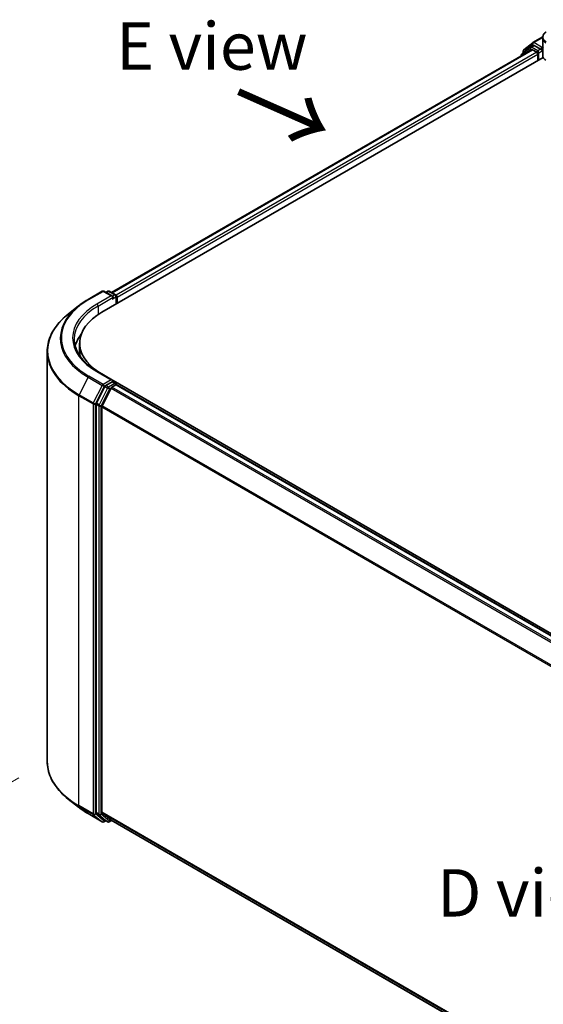
# Model space of a CAD drawing. Units: millimetres. Extents: x 72 to 7160, y 40 to 1451.
# Drawn here: x 246 to 385, y 878 to 1138 of the extents above; entities that cross this region are included whole.
import ezdxf

# ---------------------------------------------------------------- set-up
doc = ezdxf.new("R2010")
doc.units = ezdxf.units.MM
doc.header["$LTSCALE"] = 5
doc.layers.get('Defpoints').update_dxf_attribs({"lineweight": 25})
for name, color, linetype, lineweight in [('Dimension (ISO)', 7, 'Continuous', 18), ('Symbol (ISO)', 7, 'Continuous', 18), ('Visible (ISO)', 7, 'Continuous', 35), ('Visible Narrow (ISO)', 7, 'Continuous', 25)]:
    doc.layers.add(name, color=color, linetype=linetype, lineweight=lineweight)
doc.styles.add('Note Text (TK)', font='MS PGothic.ttf')
doc.dimstyles.new('Default - Method 1b (TK)', dxfattribs={"dimscale": 5, "dimtxt": 2.5, "dimasz": 2.5, "dimexe": 1, "dimexo": 1.5, "dimgap": 1, "dimtad": 1, "dimdsep": 46, "dimtxsty": 'Note Text (TK)', "dimblk": 'OPEN', "dimcen": 0.09, "dimdle": 5, "dimclrd": 100, "dimclre": 100, "dimclrt": 7, "dimadec": 1, "dimazin": 1, "dimtfac": 1, "dimtmove": 0, "dimatfit": 3, "dimldrblk": 'OPEN', "dimfxl": 1, "dimtolj": 1, "dimlwd": -1, "dimlwe": -1, "dimarcsym": 0})

# ---------------------------------------------------------------- blocks, each defined once
blk = doc.blocks.new('_Open')
at = {"color": 0, "linetype": 'ByBlock', "lineweight": -2}
for p, q in [((-1, 0.167), (0, 0)), ((-1, -0.167), (0, 0)), ((0, 0), (-1, 0))]:
    blk.add_line(p, q, dxfattribs=at)
blk = doc.blocks.new('*D18')
at = {"layer": 'Defpoints', "color": 0}
for p in [(253.73, 942.11), (565.07, 778.62), (477.04, 727.8)]:
    blk.add_point(p, dxfattribs=at)
at = {"layer": 'Dimension (ISO)', "color": 100}
for p, q in [((246.23, 937.78), (174.99, 896.64)), ((190.81, 893.27), (466.22, 734.06)), ((557.57, 774.29), (472.04, 724.91))]:
    blk.add_line(p, q, dxfattribs=at)
at = {"layer": 'Dimension (ISO)', "color": 100, "xscale": 12.5, "yscale": 12.5, "zscale": 12.5}
for p, rotation in [((179.98, 899.53), 149.9676046107994), ((477.04, 727.8), 329.9676046107994)]:
    blk.add_blockref('_Open', p, dxfattribs=dict(at, rotation=rotation))
at = {"layer": 'Dimension (ISO)', "color": 7, "insert": (323.62, 828.16), "char_height": 12.5, "attachment_point": 4, "rotation": 329.9676, "style": 'Note Text (TK)'}
blk.add_mtext('\\A1;{\\Q29.968;\\W0.817;\\H0.816x;300}', dxfattribs=at)

msp = doc.modelspace()

# ---------------------------------------------------------------- linework, layer by layer
at = {"layer": 'Visible (ISO)'}
for p, q in [((379.6108, 1129.9806), (381.9751, 1131.8916)), ((381.425, 1130.7626), (382.1321, 1131.1708)), ((382.0302, 1131.9295), (384.6247, 1133.4274)), ((384.0219, 1130.1822), (382.3464, 1131.1496)), ((384.5992, 1131.1154), (384.5992, 1133.1389)), ((270.7237, 1065.917), (381.7272, 1130.0049)), ((378.9466, 1128.5613), (378.9466, 1128.3995)), ((381.3699, 1130.7247), (379.1058, 1128.8946)), ((379.4517, 1129.1742), (379.4517, 1129.6473)), ((381.9415, 1129.9837), (383.0117, 1129.3657)), ((383.3148, 1128.8409), (383.3148, 1127.2079)), ((384.3249, 1130.0073), (384.3249, 1130.7071)), ((384.4004, 1129.8188), (384.4137, 1129.8111)), ((384.6479, 1128.2191), (384.6479, 1130.7701)), ((268.1574, 1060.7217), (384.6966, 1128.0057)), ((264.5495, 1064.1019), (268.2871, 1066.2598)), ((271.0103, 1064.935), (268.7156, 1066.2598)), ((269.7021, 1066.2593), (269.2093, 1065.9748)), ((270.1307, 1066.2593), (271.8062, 1065.292)), ((272.0205, 1064.9208), (272.0205, 1062.9521)), ((272.198, 1063.0546), (272.198, 1064.6876)), ((261.997, 1062.3794), (259.2956, 1060.2409)), ((253.7281, 942.1065), (253.7281, 1050.3305)), ((262.2995, 1050.2239), (262.2995, 1052.5567)), ((271.0103, 1042.7729), (267.0585, 1045.0545)), ((525.7218, 895.6869), (271.1287, 1042.6763)), ((268.9765, 1041.1229), (266.7124, 1036.6784)), ((270.5919, 1040.6558), (268.2276, 1036.0148)), ((270.8848, 1042.3505), (269.2093, 1041.3832)), ((270.8247, 1040.9161), (271.8949, 1041.534)), ((271.0858, 1042.3794), (271.8062, 1041.9635)), ((272.0205, 1041.5751), (272.0205, 1041.5924)), ((524.5343, 895.8176), (272.1092, 1041.5553)), ((266.6421, 1036.4139), (266.6421, 928.6121)), ((268.1574, 928.6926), (268.1574, 1035.7502)), ((261.997, 930.0575), (259.2956, 932.1961)), ((264.5495, 928.335), (268.2871, 926.1771)), ((266.7124, 928.4287), (268.9765, 926.5986)), ((268.2276, 928.5091), (270.5919, 926.5981)), ((269.2093, 926.4622), (268.7156, 926.1771)), ((269.7021, 926.1776), (268.995, 926.5859)), ((270.1307, 926.1776), (270.7237, 926.52)), ((270.6104, 926.5854), (520.368, 782.3878))]:
    msp.add_line(p, q, dxfattribs=at)
for centre, start, end in [((382.2445, 1131.5583), 120, 128.948276), ((379.3752, 1128.5613), 128.948276, 180), ((379.8802, 1129.6473), 128.948276, 180), ((381.6393, 1130.3914), 120, 128.948276), ((268.5013, 1065.8887), 60, 120), ((269.9164, 1065.8882), 60, 120), ((271.5919, 1064.9208), 0, 60), ((271.5919, 1041.5924), 0, 60), ((268.5013, 926.5483), 240, 300), ((269.9164, 926.5488), 240, 300)]:
    msp.add_arc(centre, 0.4286, start, end, dxfattribs=at)
for centre, major_axis, start_param, end_param in [((382.3464, 1130.7996), (-0.2143, 0.3712), 5.49778714, 6.28318531), ((381.9415, 1129.6337), (-0.2143, 0.3712), 5.49778714, 6.28318531), ((383.0117, 1129.0158), (-0.2143, 0.3712), 3.92699082, 5.49778714), ((384.628, 1130.1822), (-0.2143, -0.3712), 5.49778714, 7.06858347), ((386.0765, 1128.2191), (-1.4286, 0), 0, 0.26179939), ((387.4564, 1128.4326), (-2.8571, 0), 0.26179939, 0.78539816), ((270.5817, 1064.6876), (0.6061, 0), 0, 1.57079633), ((270.8848, 1064.5126), (-0.2143, -0.3712), 0.78539816, 2.35619449), ((271.8949, 1064.8625), (0.2143, -0.3712), 0.78539816, 2.27482892), ((282.2995, 1052.5567), (-20, 0), 5.49778714, 7.00969971), ((282.2995, 1049.874), (-21.4286, 0), 5.8655361, 6.13021947), ((282.2995, 1050.2239), (-20, 0), 0, 0.09616306), ((270.5817, 1042.5255), (0.6061, 0), 0, 1.57079633), ((270.8848, 1042.7005), (0.2143, -0.3712), 0.15954809, 0.78539816), ((269.2093, 1041.0333), (0.2143, 0.3712), 0.78539816, 1.66145621), ((270.8247, 1040.5662), (-0.2143, -0.3712), 3.92699082, 4.80304887), ((271.8949, 1041.1841), (0.2143, 0.3712), 0, 0.78539816), ((266.9452, 1036.5888), (0.2143, 0.3712), 1.66145621, 2.35619449), ((268.4604, 1035.9252), (-0.2143, -0.3712), 4.80304887, 5.49778714), ((266.9452, 928.7871), (-0.2143, -0.3712), 5.49778714, 6.19252542), ((268.4604, 928.8676), (-0.2143, -0.3712), 5.49778714, 6.19252542), ((269.2093, 926.957), (-0.2143, -0.3712), 6.19252542, 6.28318531), ((270.8247, 926.9565), (-0.2143, -0.3712), 6.19252542, 6.28318531)]:
    msp.add_ellipse(centre, major_axis=major_axis, ratio=0.57735027, start_param=start_param, end_param=end_param, dxfattribs=at)
for points, knots in [([(385.4652, 1134.7621), (385.3615, 1134.6759), (385.2649, 1134.5843), (385.0882, 1134.3912), (385.008, 1134.2897), (384.8667, 1134.0779), (384.8056, 1133.9676), (384.7053, 1133.7399), (384.6662, 1133.6223), (384.6131, 1133.3828), (384.5992, 1133.2608), (384.5992, 1133.1389)], [0, 0, 0, 0, 0.027206473, 0.027206473, 0.054412945, 0.054412945, 0.081619418, 0.081619418, 0.10882589, 0.10882589, 0.136032363, 0.136032363, 0.136032363, 0.136032363]), ([(384.5992, 1131.1154), (384.5992, 1131.091), (384.6, 1131.0666), (384.6029, 1131.0179), (384.605, 1130.9936), (384.6107, 1130.9451), (384.6143, 1130.921), (384.6229, 1130.8729), (384.6278, 1130.849), (384.6391, 1130.8016), (384.6455, 1130.778), (384.6524, 1130.7546)], [2.35619449, 2.35619449, 2.35619449, 2.35619449, 2.390330078, 2.390330078, 2.424465666, 2.424465666, 2.458601254, 2.458601254, 2.492736841, 2.492736841, 2.526872429, 2.526872429, 2.526872429, 2.526872429]), ([(384.0219, 1130.1822), (384.0602, 1130.1601), (384.1007, 1130.1274), (384.1779, 1130.0497), (384.2149, 1130.0049), (384.2675, 1129.9422), (384.287, 1129.9192), (384.3258, 1129.8776), (384.3452, 1129.8589), (384.3755, 1129.8347), (384.3878, 1129.826), (384.4004, 1129.8188)], [0.1851472285, 0.1851472285, 0.1851472285, 0.1851472285, 0.1965284229, 0.1965284229, 0.2079096173, 0.2079096173, 0.2138595936, 0.2138595936, 0.2198095698, 0.2198095698, 0.2238749427, 0.2238749427, 0.2238749427, 0.2238749427]), ([(384.6966, 1130.6884), (384.6959, 1130.6891), (384.6952, 1130.6898), (384.6732, 1130.7108), (384.6591, 1130.7322), (384.6524, 1130.7546)], [-0.0006324539, -0.0006324539, -0.0006324539, -0.0006324539, 0, 0, 0.0189181474, 0.0189181474, 0.0189181474, 0.0189181474]), ([(261.997, 1062.3794), (262.1518, 1062.502), (262.3098, 1062.6231), (262.6321, 1062.8622), (262.7964, 1062.9803), (263.131, 1063.2133), (263.3014, 1063.3283), (263.648, 1063.5549), (263.8243, 1063.6667), (264.1826, 1063.8868), (264.3647, 1063.9952), (264.5495, 1064.1019)], [4.557128063, 4.557128063, 4.557128063, 4.557128063, 4.588180247, 4.588180247, 4.61923243, 4.61923243, 4.650284613, 4.650284613, 4.681336797, 4.681336797, 4.71238898, 4.71238898, 4.71238898, 4.71238898]), ([(259.2956, 1060.2409), (258.5845, 1059.678), (257.9334, 1059.088), (256.7619, 1057.8619), (256.2415, 1057.2258), (255.3409, 1055.9167), (254.9607, 1055.2436), (254.3484, 1053.871), (254.1163, 1053.1714), (253.8062, 1051.758), (253.7281, 1051.0443), (253.7281, 1050.3305)], [1.726057244, 1.726057244, 1.726057244, 1.726057244, 1.852084693, 1.852084693, 1.978112143, 1.978112143, 2.104139592, 2.104139592, 2.230167041, 2.230167041, 2.35619449, 2.35619449, 2.35619449, 2.35619449]), ([(267.0585, 1045.0545), (266.2661, 1045.512), (265.538, 1046.0044), (264.2287, 1047.0449), (263.6473, 1047.593), (262.6446, 1048.7292), (262.2233, 1049.3172), (261.548, 1050.5171), (261.294, 1051.129), (260.9555, 1052.3627), (260.8709, 1052.9847), (260.8709, 1053.6065)], [3.141592654, 3.141592654, 3.141592654, 3.141592654, 3.298672286, 3.298672286, 3.455751919, 3.455751919, 3.612831552, 3.612831552, 3.769911184, 3.769911184, 3.926990817, 3.926990817, 3.926990817, 3.926990817]), ([(270.8848, 1042.3505), (270.9231, 1042.3727), (270.9642, 1042.3871), (271.0366, 1042.3957), (271.0674, 1042.39), (271.0858, 1042.3794)], [0.1851472285, 0.1851472285, 0.1851472285, 0.1851472285, 0.1965284229, 0.1965284229, 0.2079096173, 0.2079096173, 0.2079096173, 0.2079096173]), ([(259.2956, 932.1961), (258.5845, 932.759), (257.9334, 933.349), (256.7619, 934.5751), (256.2415, 935.2111), (255.3409, 936.5202), (254.9607, 937.1933), (254.3484, 938.566), (254.1163, 939.2656), (253.8062, 940.679), (253.7281, 941.3927), (253.7281, 942.1065)], [3.296853571, 3.296853571, 3.296853571, 3.296853571, 3.42288102, 3.42288102, 3.548908469, 3.548908469, 3.674935919, 3.674935919, 3.800963368, 3.800963368, 3.926990817, 3.926990817, 3.926990817, 3.926990817]), ([(261.997, 930.0575), (262.1518, 929.935), (262.3098, 929.8139), (262.6321, 929.5747), (262.7964, 929.4567), (263.131, 929.2236), (263.3014, 929.1087), (263.648, 928.882), (263.8243, 928.7703), (264.1826, 928.5502), (264.3647, 928.4417), (264.5495, 928.335)], [2.986331736, 2.986331736, 2.986331736, 2.986331736, 3.01738392, 3.01738392, 3.048436103, 3.048436103, 3.079488287, 3.079488287, 3.11054047, 3.11054047, 3.141592654, 3.141592654, 3.141592654, 3.141592654])]:
    msp.add_open_spline(points, degree=3, knots=knots, dxfattribs=at)
at = {"layer": 'Visible Narrow (ISO)'}
for p, q in [((379.5772, 1129.4723), (381.9415, 1131.3834)), ((381.6393, 1130.7413), (382.3464, 1131.1496)), ((381.9415, 1131.3834), (382.3464, 1131.1496)), ((382.2445, 1131.9083), (384.6046, 1133.2708)), ((384.3249, 1130.7071), (382.2445, 1131.9083)), ((384.622, 1130.8787), (384.3249, 1130.7071)), ((270.8492, 1065.8445), (381.9415, 1129.9837)), ((383.0117, 1129.3657), (271.9021, 1065.2166)), ((272.198, 1064.6876), (383.3148, 1128.8409)), ((379.4428, 1128.686), (381.3362, 1130.2164)), ((379.5772, 1129.2757), (379.5772, 1129.4723)), ((381.3362, 1130.2164), (381.7149, 1129.9978)), ((383.3148, 1129.774), (381.6393, 1130.7413)), ((384.0219, 1130.1822), (383.3148, 1129.774)), ((383.6178, 1129.2491), (384.628, 1129.8323)), ((383.6178, 1127.3828), (383.6178, 1129.2491)), ((384.3249, 1130.0073), (384.6479, 1130.1938)), ((384.6966, 1128.0057), (384.6966, 1130.6884)), ((264.7638, 1064.0807), (268.5013, 1066.2386)), ((268.5013, 1066.2386), (270.5817, 1065.0375)), ((269.3348, 1065.9023), (269.9164, 1066.2381)), ((269.9164, 1066.2381), (271.5919, 1065.2708)), ((270.5817, 1065.0375), (266.8442, 1062.8796)), ((267.1472, 1062.3547), (271.1878, 1064.6876)), ((270.8848, 1064.1627), (271.8949, 1064.7459)), ((271.5919, 1065.2708), (271.0103, 1064.935)), ((271.8949, 1064.7459), (271.8949, 1062.8796)), ((267.1472, 1062.3547), (267.1472, 1060.0935)), ((264.531, 1043.5719), (262.1667, 1038.9308)), ((264.531, 1043.5719), (268.2685, 1041.414)), ((268.5013, 1041.6743), (264.7638, 1043.8322)), ((266.8442, 1045.0333), (270.5817, 1042.8754)), ((270.5817, 1042.8754), (268.5013, 1041.6743)), ((268.2685, 1041.414), (265.9043, 1036.7729)), ((266.4401, 1036.5084), (268.8044, 1041.1494)), ((269.6836, 1040.7146), (267.4195, 1036.2702)), ((267.9553, 1036.0056), (270.2195, 1040.4501)), ((268.8044, 1041.1494), (269.2093, 1041.3832)), ((268.9765, 1041.1229), (269.6836, 1040.7146)), ((269.9164, 1040.975), (269.2093, 1041.3832)), ((271.5919, 1041.9423), (269.9164, 1040.975)), ((270.2195, 1040.4501), (270.5988, 1040.6691)), ((270.5919, 1040.6558), (522.9965, 894.93)), ((523.3383, 895.1273), (270.8247, 1040.9161)), ((270.8848, 1042.3505), (271.5919, 1041.9423)), ((271.8949, 1041.534), (524.4086, 895.7452)), ((262.0965, 1038.6663), (265.834, 1036.5084)), ((262.0965, 930.4422), (262.0965, 1038.6663)), ((265.9043, 1036.7729), (262.1667, 1038.9308)), ((265.834, 1036.5084), (265.834, 928.2844)), ((266.4401, 928.2844), (266.4401, 1036.5084)), ((266.6421, 1036.4139), (267.3493, 1036.0056)), ((267.4195, 1036.2702), (266.7124, 1036.6784)), ((267.3493, 1036.0056), (267.3493, 928.2039)), ((267.9553, 928.2039), (267.9553, 1036.0056)), ((268.1574, 1035.7502), (520.3802, 890.1293)), ((520.4903, 890.3708), (268.2276, 1036.0148)), ((265.834, 928.2844), (262.0965, 930.4422)), ((262.1667, 930.2588), (265.9043, 928.1009)), ((264.531, 928.3477), (262.1667, 930.2588)), ((268.2685, 926.1899), (264.531, 928.3477)), ((265.9043, 928.1009), (268.2685, 926.1899)), ((268.8044, 926.3733), (266.4401, 928.2844)), ((267.3493, 928.2039), (266.6421, 928.6121)), ((266.7124, 928.4287), (267.4195, 928.0204)), ((270.2195, 926.3738), (267.9553, 928.2039)), ((520.368, 783.0788), (268.1574, 928.6926)), ((268.2276, 928.5091), (520.368, 782.9358)), ((267.4195, 928.0204), (269.6836, 926.1904)), ((269.0838, 926.5346), (268.8044, 926.3733)), ((269.6836, 926.1904), (268.9765, 926.5986)), ((270.5988, 926.5928), (270.2195, 926.3738)), ((520.368, 782.3898), (270.5919, 926.5981))]:
    msp.add_line(p, q, dxfattribs=at)
for centre, major_axis, ratio, start_param, end_param in [((382.2445, 1131.5583), (-0.2694, 0.3333), 0.8131434, 0, 1.4434523), ((382.2445, 1131.5583), (-0.2143, -0.3712), 0.57735027, 3.92699082, 5.49778714), ((382.2445, 1131.5583), (-0.2143, 0.3712), 0.57735027, 5.49778714, 6.28318531), ((387.4564, 1131.1154), (-2.8571, 0), 0.57735027, 0, 0.26179939), ((379.3752, 1128.5613), (-0.4286, 0), 0.57735027, 0, 0.53825138), ((379.3752, 1128.5613), (-0.2694, 0.3333), 0.8131434, 0, 1.26886792), ((379.8802, 1129.6473), (-0.4286, 0), 0.57735027, 0, 0.78539816), ((379.8802, 1129.6473), (-0.2694, 0.3333), 0.8131434, 0, 1.4434523), ((381.6393, 1130.3914), (-0.2694, 0.3333), 0.8131434, 0, 1.4434523), ((381.6393, 1130.3914), (-0.2143, -0.3712), 0.57735027, 3.92699082, 5.49778714), ((381.6393, 1130.3914), (-0.2143, 0.3712), 0.57735027, 5.49778714, 6.28318531), ((383.3148, 1129.4241), (-0.2143, -0.3712), 0.57735027, 3.92699082, 5.20400801), ((383.3148, 1129.4241), (0.4286, 0), 0.57735027, 4.4332722, 5.49778714), ((383.3148, 1129.4241), (-0.2143, 0.3712), 0.57735027, 3.92699082, 5.49778714), ((268.5013, 1065.8887), (-0.2143, 0.3712), 0.57735027, 5.49778714, 6.28318531), ((268.5013, 1065.8887), (0.2143, 0.3712), 0.57735027, 0, 0.78539816), ((269.9164, 1065.8882), (-0.2143, 0.3712), 0.57735027, 5.49778714, 6.28318531), ((269.9164, 1065.8882), (0.2143, 0.3712), 0.57735027, 0, 0.78539816), ((282.2995, 1053.9565), (-24.7993, 0), 0.57735027, 5.49778714, 7.06858347), ((264.7638, 1063.7308), (-0.2143, 0.3712), 0.57735027, 5.49778714, 6.28318531), ((271.5919, 1064.9208), (0.2143, 0.3712), 0.57735027, 0, 0.78539816), ((271.5919, 1064.9208), (0.2143, -0.3712), 0.57735027, 0.78539816, 2.35619449), ((271.5919, 1064.9208), (0.4286, 0), 0.57735027, 5.49778714, 6.28318531), ((282.2995, 1053.8305), (-25.1285, 0), 0.57735027, 5.65304806, 7.06858347), ((282.2995, 1053.9565), (-21.8571, 0), 0.57735027, 5.49778714, 7.06858347), ((282.2995, 1053.6065), (-21.4286, 0), 0.57735027, 5.49778714, 6.28318531), ((266.8442, 1062.5297), (-0.2143, 0.3712), 0.57735027, 3.92699082, 5.49778714), ((282.2995, 1050.5545), (-28.4721, 0), 0.57735027, 5.65304806, 7.06858347), ((282.2995, 1050.3305), (-28.5714, 0), 0.57735027, 0, 0.78539816), ((266.8442, 1044.6834), (0.2143, 0.3712), 0.57735027, 0, 0.78539816), ((264.7638, 1043.4823), (-0.2143, -0.3712), 0.57735027, 3.92699082, 4.80304887), ((268.5013, 1041.3244), (-0.2143, -0.3712), 0.57735027, 3.92699082, 4.80304887), ((268.5013, 1041.3244), (-0.3819, 0.1945), 0.07392213, 0.95337534, 2.52417167), ((268.5013, 1041.3244), (0.2143, -0.3712), 0.57735027, 0.78539816, 2.35619449), ((269.9164, 1040.625), (-0.2143, -0.3712), 0.57735027, 3.92699082, 4.80304887), ((269.9164, 1040.625), (-0.3819, 0.1945), 0.07392213, 0.95337534, 2.52417167), ((269.9164, 1040.625), (0.2143, -0.3712), 0.57735027, 0.78539816, 2.35619449), ((271.5919, 1041.5924), (0.2143, 0.3712), 0.57735027, 0, 0.78539816), ((271.5919, 1041.5924), (0.2143, -0.3712), 0.57735027, 1.07991365, 2.35619449), ((271.5919, 1041.5924), (0.4286, 0), 0.57735027, 6.2130617, 6.28318531), ((262.3995, 1038.8412), (0.2143, 0.3712), 0.57735027, 1.66145621, 2.35619449), ((266.1371, 1036.6833), (-0.2143, -0.3712), 0.57735027, 4.80304887, 5.49778714), ((266.1371, 1036.6833), (-0.4286, 0), 0.57735027, 0.78539816, 2.35619449), ((266.1371, 1036.6833), (0.3819, -0.1945), 0.07392213, 4.094968, 5.66576432), ((267.6523, 1036.1806), (-0.2143, -0.3712), 0.57735027, 4.80304887, 5.49778714), ((267.6523, 1036.1806), (-0.4286, 0), 0.57735027, 0.78539816, 2.35619449), ((267.6523, 1036.1806), (0.3819, -0.1945), 0.07392213, 4.094968, 5.66576432), ((282.2995, 942.1065), (-28.5714, 0), 0.57735027, 0, 0.78539816), ((282.2995, 941.8825), (28.4721, 0), 0.57735027, 3.7717299, 3.92699082), ((282.2995, 938.6064), (-25.1285, 0), 0.57735027, 0.63013725, 0.78539816), ((262.3995, 930.6172), (-0.2143, -0.3712), 0.57735027, 5.49778714, 6.19252542), ((264.7638, 928.7062), (-0.2143, -0.3712), 0.57735027, 6.19252542, 6.28318531), ((266.1371, 928.4593), (0.4286, 0), 0.57735027, 3.92699082, 5.49778714), ((266.1371, 928.4593), (-0.2143, -0.3712), 0.57735027, 5.49778714, 6.19252542), ((266.1371, 928.4593), (-0.2694, -0.3333), 0.8131434, 0.12734403, 1.69814035), ((267.6523, 928.3789), (0.4286, 0), 0.57735027, 3.92699082, 5.49778714), ((267.6523, 928.3789), (-0.2143, -0.3712), 0.57735027, 5.49778714, 6.19252542), ((267.6523, 928.3789), (-0.2694, -0.3333), 0.8131434, 0.12734403, 1.69814035), ((268.5013, 926.5483), (-0.2694, -0.3333), 0.8131434, 0.12734403, 1.69814035), ((268.5013, 926.5483), (-0.2143, -0.3712), 0.57735027, 6.19252542, 6.28318531), ((268.5013, 926.5483), (0.2143, -0.3712), 0.57735027, 0, 0.78539816), ((269.9164, 926.5488), (-0.2694, -0.3333), 0.8131434, 0.12734403, 1.69814035), ((269.9164, 926.5488), (-0.2143, -0.3712), 0.57735027, 6.19252542, 6.28318531), ((269.9164, 926.5488), (0.2143, -0.3712), 0.57735027, 0, 0.78539816)]:
    msp.add_ellipse(centre, major_axis=major_axis, ratio=ratio, start_param=start_param, end_param=end_param, dxfattribs=at)
for points, knots in [([(385.5038, 1132.1111), (385.3164, 1132.2193), (385.1565, 1132.3496), (384.8302, 1132.7309), (384.7185, 1133.0075), (384.6884, 1133.6724), (384.8389, 1134.0684), (385.2297, 1134.5437), (385.3474, 1134.6615), (385.4795, 1134.7716)], [-0.270070328, -0.270070328, -0.270070328, -0.270070328, -0.220119373, -0.220119373, -0.140197846, -0.140197846, -0.03629986, -0.03629986, 0, 0, 0, 0]), ([(384.5993, 1133.1389), (384.5993, 1133.1232), (384.5995, 1133.1075), (384.6108, 1132.7915), (384.7267, 1132.5027), (385.0697, 1132.1028), (385.2382, 1131.9658), (385.4361, 1131.8515)], [0.136032363, 0.136032363, 0.136032363, 0.136032363, 0.140197846, 0.140197846, 0.220119373, 0.220119373, 0.270070328, 0.270070328, 0.270070328, 0.270070328])]:
    msp.add_open_spline(points, degree=3, knots=knots, dxfattribs=at)

# ---------------------------------------------------------------- texts
at = {"layer": 'Symbol (ISO)', "color": 7, "char_height": 12.5, "attachment_point": 4, "line_spacing_factor": 1.5, "style": 'Note Text (TK)'}
for s, insert in [('\\fＭＳ Ｐゴシック|b0|i0;E view', (271.9139, 1130.9934)), ('\\fＭＳ Ｐゴシック|b0|i0;D view', (356.689, 907.4224))]:
    msp.add_mtext(s, dxfattribs=dict(at, insert=insert))
at = {"layer": 'Symbol (ISO)', "color": 7, "insert": (303.1386, 1119.0718), "char_height": 20, "attachment_point": 4, "rotation": 336.1, "line_spacing_factor": 1.5, "style": 'Note Text (TK)'}
msp.add_mtext('\\fMS PGothic|b0|i0;{\\H20.0000;→}', dxfattribs=at)

# ---------------------------------------------------------------- dimensions: what is measured, and where the dimension line sits
at = {"layer": 'Dimension (ISO)', "color": 100}
dim = msp.add_linear_dim(base=(477.0418, 727.7994), p1=(253.7281, 942.1065), p2=(565.072, 778.6237), angle=149.967605, text='{\\Q29.968;\\W0.817;\\H0.816x;300}', dimstyle='Default - Method 1b (TK)', override={"dimgap": 1, "dimdec": 0, "dimlfac": 0.2, "dimtol": 0, "dimlim": 0, "dimtp": 0, "dimtm": 0, "dimtdec": 0, "dimtofl": 0, "dimatfit": 1}, dxfattribs=at)
dim.commit()
dim.dimension.update_dxf_attribs({"geometry": '*D18', "text_midpoint": (328.5127, 813.6648), "dimtype": 160})

doc.saveas('drawing.dxf')
